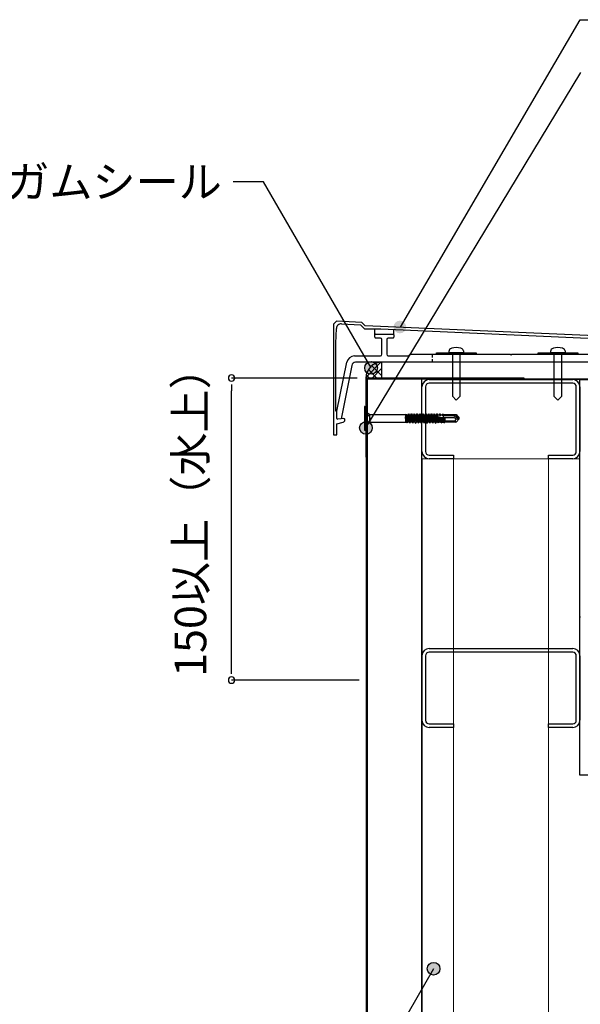
# Model space of a CAD drawing. Units: millimetres. Extents: x 0 to 2760, y 13860 to 15770.
# Drawn here: x 546 to 901, y 14497 to 15120 of the extents above; entities that cross this region are included whole.
import ezdxf
from ezdxf.enums import TextEntityAlignment as Align

# ---------------------------------------------------------------- set-up
doc = ezdxf.new("R2010")
doc.units = ezdxf.units.MM
doc.linetypes.add('HIDDEN', pattern=[9.525, 6.35, -3.175])
doc.linetypes.add('PLINE2', pattern=[3, 2.1, -0.9])
for name, color, linetype in [('bo-do', 3, 'Continuous'), ('BOUSUI', 1, 'Continuous'), ('KANAMONO', 5, 'Continuous'), ('KANAMONO_SCREW', 4, 'Continuous'), ('kasagi', 150, 'Continuous'), ('MOJI', 7, 'Continuous')]:
    doc.layers.add(name, color=color, linetype=linetype)
doc.layers.add('HATCH', color=9, linetype='Continuous', lineweight=9)
doc.styles.add('MSゴシック', font='txt')

msp = doc.modelspace()

# ---------------------------------------------------------------- hatches: boundary and pattern name
at = {"layer": 'MOJI'}
h = msp.add_hatch(color=256, dxfattribs=at)
edge = h.paths.add_edge_path()
edge.add_arc((786.98, 14925.57), 4, 0, 360)
h = msp.add_hatch(color=256, dxfattribs=at)
edge = h.paths.add_edge_path()
edge.add_arc((768.73, 14899.65), 4, 0, 360)
h = msp.add_hatch(color=256, dxfattribs=at)
edge = h.paths.add_edge_path()
edge.add_arc((765.52, 14861.79), 4, 0, 360)
h = msp.add_hatch(color=256, dxfattribs=at)
edge = h.paths.add_edge_path()
edge.add_arc((808.32, 14519.76), 4, 0, 360)

# ---------------------------------------------------------------- linework, layer by layer
at = {"layer": 'bo-do'}
for p, q in [((766.27, 14892.89), (766.27, 14155)), ((800.57, 14892.89), (800.57, 14155)), ((800.92, 14155), (800.92, 14892.89)), ((765.92, 14155), (765.92, 14892.29)), ((900.92, 14892.29), (918.86, 14892.29)), ((900.92, 14742.29), (900.92, 14892.29))]:
    msp.add_line(p, q, dxfattribs=at)
at = {"layer": 'BOUSUI'}
for p, q in [((775.52, 14893.29), (775.52, 14903.29)), ((940, 14903.29), (775.92, 14903.29))]:
    msp.add_line(p, q, dxfattribs=at)
msp.add_arc((775.52, 14893.29), 10, 90, 180, dxfattribs=at)
at = {"layer": 'HATCH'}
for p, q in [((765.54, 14893.95), (774.86, 14903.27)), ((772.34, 14893.29), (767.04, 14898.6)), ((775.52, 14894.61), (769.13, 14900.99)), ((769.37, 14893.29), (775.52, 14899.44)), ((767.85, 14893.29), (765.74, 14895.4))]:
    msp.add_line(p, q, dxfattribs=at)
at = {"layer": 'KANAMONO', "color": 4}
for p, q in [((865.52, 14893.29), (765.52, 14893.29)), ((765.52, 14893.29), (765.52, 14843.29)), ((765.92, 14843.29), (765.92, 14892.89)), ((765.92, 14892.89), (865.52, 14892.89)), ((846.46, 14892.29), (846.46, 14892.89)), ((846.46, 14892.89), (936.46, 14892.89)), ((865.52, 14892.89), (865.52, 14893.29)), ((936.46, 14892.29), (846.46, 14892.29)), ((765.52, 14843.29), (765.92, 14843.29))]:
    msp.add_line(p, q, dxfattribs=at)
at = {"layer": 'KANAMONO'}
for p, q in [((800.92, 14846.89), (800.92, 14887.69)), ((803.22, 14887.69), (803.22, 14846.89)), ((805.52, 14892.29), (896.32, 14892.29)), ((896.32, 14889.99), (805.52, 14889.99)), ((898.62, 14846.89), (898.62, 14887.69)), ((900.92, 14887.69), (900.92, 14846.89)), ((805.52, 14844.59), (820.92, 14844.59)), ((820.92, 14844.59), (820.92, 14842.29)), ((880.92, 14842.29), (880.92, 14844.59)), ((880.92, 14844.59), (896.32, 14844.59)), ((800.92, 14842.29), (800.92, 14155)), ((820.92, 14842.29), (805.52, 14842.29)), ((896.32, 14842.29), (880.92, 14842.29)), ((805.52, 14722.29), (896.32, 14722.29)), ((896.32, 14719.99), (805.52, 14719.99)), ((800.92, 14676.89), (800.92, 14717.69)), ((803.22, 14717.69), (803.22, 14676.89)), ((898.62, 14676.89), (898.62, 14717.69)), ((900.92, 14717.69), (900.92, 14676.89)), ((805.52, 14674.59), (820.92, 14674.59)), ((820.92, 14674.59), (820.92, 14672.29)), ((880.92, 14672.29), (880.92, 14674.59)), ((880.92, 14674.59), (896.32, 14674.59)), ((820.92, 14672.29), (805.52, 14672.29)), ((896.32, 14672.29), (880.92, 14672.29))]:
    msp.add_line(p, q, dxfattribs=at)
at = {"layer": 'KANAMONO', "lineweight": 5}
for p, q in [((800.92, 14842.29), (900.92, 14842.29)), ((820.92, 14842.29), (820.92, 14155)), ((880.92, 14842.29), (880.92, 14155))]:
    msp.add_line(p, q, dxfattribs=at)
at = {"layer": 'KANAMONO', "color": 3}
for p, q in [((900.92, 14642.29), (900.92, 14742.29)), ((900.92, 14742.29), (901.32, 14742.29)), ((1100.92, 14642.29), (900.92, 14642.29))]:
    msp.add_line(p, q, dxfattribs=at)
at = {"layer": 'KANAMONO'}
for centre, radius, start, end in [((805.52, 14887.69), 4.6, 90, 180), ((805.52, 14887.69), 2.3, 90, 180), ((896.32, 14887.69), 4.6, 0, 90), ((896.32, 14887.69), 2.3, 0, 90), ((805.52, 14846.89), 4.6, 180, 270), ((805.52, 14846.89), 2.3, 180, 270), ((896.32, 14846.89), 2.3, 270, 0), ((896.32, 14846.89), 4.6, 270, 0), ((805.52, 14717.69), 4.6, 90, 180), ((805.52, 14717.69), 2.3, 90, 180), ((896.32, 14717.69), 4.6, 0, 90), ((896.32, 14717.69), 2.3, 0, 90), ((805.52, 14676.89), 4.6, 180, 270), ((805.52, 14676.89), 2.3, 180, 270), ((896.32, 14676.89), 2.3, 270, 0), ((896.32, 14676.89), 4.6, 270, 0)]:
    msp.add_arc(centre, radius, start, end, dxfattribs=at)
at = {"layer": 'KANAMONO_SCREW', "ltscale": 20}
for p, q in [((810.17, 14909.29), (835.17, 14909.29)), ((810.17, 14908.29), (810.17, 14909.29)), ((835.17, 14908.29), (810.17, 14908.29)), ((835.17, 14909.29), (835.17, 14908.29)), ((874.49, 14909.29), (899.49, 14909.29)), ((874.49, 14908.29), (874.49, 14909.29)), ((899.49, 14908.29), (874.49, 14908.29)), ((899.49, 14909.29), (899.49, 14908.29))]:
    msp.add_line(p, q, dxfattribs=at)
at = {"layer": 'KANAMONO_SCREW'}
for p, q in [((818.17, 14909.29), (818.17, 14910.59)), ((827.17, 14909.29), (818.17, 14909.29)), ((820.17, 14909.29), (820.17, 14881.79)), ((825.17, 14881.79), (825.17, 14909.29)), ((827.17, 14910.59), (827.17, 14909.29)), ((882.49, 14909.29), (882.49, 14910.59)), ((891.49, 14909.29), (882.49, 14909.29)), ((884.49, 14909.29), (884.49, 14881.79)), ((889.49, 14881.79), (889.49, 14909.29)), ((891.49, 14910.59), (891.49, 14909.29)), ((820.17, 14881.79), (822.67, 14879.29)), ((822.67, 14879.29), (825.17, 14881.79)), ((884.49, 14881.79), (886.99, 14879.29)), ((886.99, 14879.29), (889.49, 14881.79))]:
    msp.add_line(p, q, dxfattribs=at)
at = {"layer": 'KANAMONO_SCREW', "linetype": 'Continuous'}
for p, q in [((764.52, 14874.99), (764.52, 14860.59)), ((764.82, 14875.29), (765.52, 14875.29)), ((765.52, 14875.29), (765.52, 14860.29)), ((765.52, 14875.29), (766.14, 14871.75)), ((766.22, 14871.29), (766.22, 14864.29)), ((766.62, 14871.06), (767.79, 14870.39)), ((768.02, 14865.33), (768.02, 14870.25)), ((768.29, 14870.25), (790.52, 14870.25)), ((790.52, 14870.25), (790.88, 14870.35)), ((790.52, 14870.25), (790.52, 14865.33)), ((791.02, 14866.35), (790.52, 14868.73)), ((791.09, 14865.46), (790.52, 14868.22)), ((791.45, 14866.42), (790.88, 14870.35)), ((790.88, 14870.35), (791, 14870.14)), ((791, 14870.14), (791.95, 14865.52)), ((791, 14870.14), (791.96, 14870.07)), ((792.36, 14870.75), (791.96, 14870.07)), ((792.85, 14865.54), (791.96, 14870.07)), ((792.98, 14866.66), (792.36, 14870.75)), ((792.36, 14870.75), (792.46, 14870.75)), ((793.08, 14866.68), (792.46, 14870.75)), ((792.46, 14870.75), (792.87, 14870.04)), ((792.87, 14870.04), (793.77, 14865.54)), ((792.87, 14870.04), (793.76, 14870.04)), ((794.17, 14870.75), (793.76, 14870.04)), ((794.66, 14865.54), (793.76, 14870.04)), ((794.75, 14866.95), (794.17, 14870.75)), ((794.17, 14870.75), (794.27, 14870.75)), ((794.85, 14866.96), (794.27, 14870.75)), ((794.27, 14870.75), (794.68, 14870.04)), ((794.68, 14870.04), (795.58, 14865.54)), ((794.68, 14870.04), (795.57, 14870.04)), ((795.98, 14870.75), (795.57, 14870.04)), ((796.47, 14865.54), (795.57, 14870.04)), ((796.51, 14867.23), (795.98, 14870.75)), ((795.98, 14870.75), (796.08, 14870.75)), ((796.61, 14867.25), (796.08, 14870.75)), ((796.08, 14870.75), (796.49, 14870.04)), ((796.49, 14870.04), (797.39, 14865.54)), ((796.49, 14870.04), (797.38, 14870.04)), ((797.79, 14870.75), (797.38, 14870.04)), ((798.28, 14865.54), (797.38, 14870.04)), ((798.28, 14867.52), (797.79, 14870.75)), ((797.79, 14870.75), (797.89, 14870.75)), ((798.38, 14867.53), (797.89, 14870.75)), ((797.89, 14870.75), (798.3, 14870.04)), ((798.28, 14867.52), (797.98, 14867.06)), ((798.38, 14867.53), (798.28, 14867.52)), ((798.3, 14870.04), (799.2, 14865.54)), ((798.3, 14870.04), (799.19, 14870.04)), ((798.87, 14867.2), (798.38, 14867.53)), ((799.6, 14870.75), (799.19, 14870.04)), ((800.09, 14865.54), (799.19, 14870.04)), ((800.05, 14867.8), (799.6, 14870.75)), ((799.6, 14870.75), (799.7, 14870.75)), ((800.15, 14867.81), (799.7, 14870.75)), ((799.7, 14870.75), (800.11, 14870.04)), ((800.05, 14867.8), (799.73, 14867.34)), ((800.62, 14867.49), (799.73, 14867.34)), ((800.15, 14867.81), (800.05, 14867.8)), ((800.11, 14870.04), (801.01, 14865.54)), ((800.11, 14870.04), (801, 14870.04)), ((800.62, 14867.49), (800.15, 14867.81)), ((800.27, 14867.02), (800.62, 14867.49)), ((801.41, 14870.75), (801, 14870.04)), ((801.9, 14865.54), (801, 14870.04)), ((801.81, 14868.08), (801.41, 14870.75)), ((801.41, 14870.75), (801.51, 14870.75)), ((801.81, 14868.08), (801.48, 14867.62)), ((802.37, 14867.77), (801.48, 14867.62)), ((801.48, 14867.62), (801.93, 14867.29)), ((801.91, 14868.1), (801.51, 14870.75)), ((801.51, 14870.75), (801.92, 14870.04)), ((801.91, 14868.1), (801.81, 14868.08)), ((802.37, 14867.77), (801.91, 14868.1)), ((801.92, 14870.04), (802.82, 14865.54)), ((801.92, 14870.04), (802.81, 14870.04)), ((802.03, 14867.31), (802.37, 14867.77)), ((803.22, 14870.75), (802.81, 14870.04)), ((803.71, 14865.54), (802.81, 14870.04)), ((803.58, 14868.37), (803.22, 14870.75)), ((803.22, 14870.75), (803.32, 14870.75)), ((803.58, 14868.37), (803.24, 14867.91)), ((804.13, 14868.05), (803.24, 14867.91)), ((803.24, 14867.91), (803.7, 14867.58)), ((803.68, 14868.38), (803.32, 14870.75)), ((803.32, 14870.75), (803.73, 14870.04)), ((803.68, 14868.38), (803.58, 14868.37)), ((804.13, 14868.05), (803.68, 14868.38)), ((803.8, 14867.59), (803.7, 14867.58)), ((804.12, 14864.83), (803.7, 14867.58)), ((803.73, 14870.04), (804.63, 14865.54)), ((803.73, 14870.04), (804.62, 14870.04)), ((803.8, 14867.59), (804.13, 14868.05)), ((804.22, 14864.83), (803.8, 14867.59)), ((805.03, 14870.75), (804.62, 14870.04)), ((805.52, 14865.54), (804.62, 14870.04)), ((805.35, 14868.65), (804.99, 14868.19)), ((805.88, 14868.33), (804.99, 14868.19)), ((804.99, 14868.19), (805.47, 14867.86)), ((805.35, 14868.65), (805.03, 14870.75)), ((805.03, 14870.75), (805.13, 14870.75)), ((805.44, 14868.67), (805.13, 14870.75)), ((805.13, 14870.75), (805.54, 14870.04)), ((805.44, 14868.67), (805.35, 14868.65)), ((805.88, 14868.33), (805.44, 14868.67)), ((805.57, 14867.88), (805.47, 14867.86)), ((805.93, 14864.83), (805.47, 14867.86)), ((805.54, 14870.04), (806.44, 14865.54)), ((805.54, 14870.04), (806.43, 14870.04)), ((805.57, 14867.88), (805.88, 14868.33)), ((806.03, 14864.83), (805.57, 14867.88)), ((806.84, 14870.75), (806.43, 14870.04)), ((807.33, 14865.54), (806.43, 14870.04)), ((807.11, 14868.93), (806.74, 14868.47)), ((807.63, 14868.61), (806.74, 14868.47)), ((806.74, 14868.47), (807.23, 14868.14)), ((807.11, 14868.93), (806.84, 14870.75)), ((806.84, 14870.75), (806.94, 14870.75)), ((807.21, 14868.95), (806.94, 14870.75)), ((806.94, 14870.75), (807.35, 14870.04)), ((807.21, 14868.95), (807.11, 14868.93)), ((807.63, 14868.61), (807.21, 14868.95)), ((807.33, 14868.16), (807.23, 14868.14)), ((807.74, 14864.83), (807.23, 14868.14)), ((807.33, 14868.16), (807.63, 14868.61)), ((807.84, 14864.83), (807.33, 14868.16)), ((807.35, 14870.04), (808.25, 14865.54)), ((807.35, 14870.04), (808.24, 14870.04)), ((808.65, 14870.75), (808.24, 14870.04)), ((809.14, 14865.54), (808.24, 14870.04)), ((808.88, 14869.22), (808.5, 14868.75)), ((809.39, 14868.89), (808.5, 14868.75)), ((808.5, 14868.75), (809, 14868.43)), ((808.88, 14869.22), (808.65, 14870.75)), ((808.65, 14870.75), (808.75, 14870.75)), ((808.98, 14869.23), (808.75, 14870.75)), ((808.75, 14870.75), (809.16, 14870.04)), ((808.98, 14869.23), (808.88, 14869.22)), ((809.39, 14868.89), (808.98, 14869.23)), ((809.1, 14868.44), (809, 14868.43)), ((809.55, 14864.83), (809, 14868.43)), ((809.1, 14868.44), (809.39, 14868.89)), ((809.65, 14864.83), (809.1, 14868.44)), ((809.16, 14870.04), (810.06, 14865.54)), ((809.16, 14870.04), (810.05, 14870.04)), ((810.46, 14870.75), (810.05, 14870.04)), ((810.96, 14865.53), (810.05, 14870.04)), ((815.52, 14867.62), (810.25, 14869.05)), ((810.25, 14869.05), (810.76, 14868.71)), ((810.65, 14869.46), (810.46, 14870.75)), ((810.46, 14870.75), (810.56, 14870.75)), ((810.54, 14869.49), (810.65, 14869.46)), ((810.77, 14869.46), (810.56, 14870.75)), ((810.56, 14870.75), (810.96, 14870.06)), ((810.77, 14869.46), (810.65, 14869.46)), ((811.32, 14864.91), (810.76, 14868.71)), ((810.9, 14868.67), (810.76, 14868.71)), ((810.77, 14869.46), (811.03, 14869.68)), ((810.9, 14868.67), (811.2, 14868.79)), ((811.51, 14864.93), (810.9, 14868.67)), ((810.96, 14870.06), (811.88, 14870.09)), ((810.96, 14870.06), (811.03, 14869.68)), ((811.96, 14869.73), (811.03, 14869.68)), ((811.2, 14868.79), (811.84, 14865.5)), ((812.18, 14870.6), (811.88, 14870.09)), ((811.96, 14869.73), (811.88, 14870.09)), ((811.96, 14869.73), (812.34, 14869.55)), ((812.34, 14869.55), (812.18, 14870.6)), ((812.18, 14870.6), (812.47, 14870.58)), ((812.81, 14865.46), (812.2, 14868.52)), ((812.2, 14868.52), (812.55, 14868.22)), ((812.64, 14869.57), (812.34, 14869.55)), ((812.64, 14869.57), (812.47, 14870.58)), ((812.47, 14870.58), (812.73, 14870.12)), ((813.04, 14865.07), (812.55, 14868.22)), ((812.9, 14868.12), (812.55, 14868.22)), ((812.64, 14869.57), (812.8, 14869.78)), ((812.73, 14870.12), (813.73, 14870.16)), ((812.73, 14870.12), (812.8, 14869.78)), ((813.79, 14869.84), (812.8, 14869.78)), ((812.9, 14868.12), (813.08, 14868.28)), ((813.43, 14865.1), (812.9, 14868.12)), ((813.08, 14868.28), (813.62, 14865.44)), ((821.37, 14868.19), (813.4, 14868.19)), ((813.9, 14870.44), (813.73, 14870.16)), ((813.79, 14869.84), (813.73, 14870.16)), ((813.79, 14869.84), (814.03, 14869.65)), ((814.03, 14869.65), (813.9, 14870.44)), ((813.9, 14870.44), (814.38, 14870.4)), ((814.52, 14869.68), (814.03, 14869.65)), ((814.65, 14865.4), (814.15, 14867.99)), ((814.15, 14867.99), (814.34, 14867.73)), ((814.76, 14865.23), (814.34, 14867.73)), ((814.91, 14867.57), (814.34, 14867.73)), ((814.52, 14869.68), (814.38, 14870.4)), ((814.38, 14870.4), (814.51, 14870.18)), ((814.51, 14870.18), (815.52, 14870.22)), ((814.51, 14870.18), (814.56, 14869.88)), ((814.52, 14869.68), (814.56, 14869.88)), ((814.52, 14867.89), (814.52, 14869.68)), ((821.27, 14869.44), (814.52, 14869.44)), ((822.31, 14869.79), (814.54, 14869.79)), ((815.52, 14869.94), (814.56, 14869.88)), ((814.91, 14867.57), (814.95, 14867.77)), ((815.34, 14865.28), (814.91, 14867.57)), ((814.95, 14867.77), (815.39, 14865.37)), ((815.52, 14870.29), (822.54, 14870.29)), ((815.52, 14870.29), (815.52, 14869.94)), ((815.52, 14867.62), (815.52, 14865.29)), ((821.27, 14869.44), (823.86, 14867.95)), ((822.08, 14867.78), (821.37, 14868.19)), ((822.31, 14869.79), (822.54, 14870.29)), ((822.31, 14869.79), (823.86, 14867.95)), ((822.54, 14870.29), (824.47, 14867.99)), ((822.54, 14865.29), (824.47, 14867.59)), ((823.49, 14867.57), (824.52, 14867.79)), ((823.86, 14867.95), (824.47, 14867.99)), ((823.86, 14867.95), (824.52, 14867.79)), ((824.52, 14867.79), (824.47, 14867.99)), ((824.47, 14867.59), (824.52, 14867.79)), ((765.52, 14860.29), (766.14, 14863.84)), ((766.62, 14864.53), (767.79, 14865.2)), ((768.29, 14865.33), (790.52, 14865.33)), ((790.52, 14865.42), (791.09, 14865.46)), ((791.02, 14866.35), (790.99, 14865.94)), ((791.83, 14866.07), (790.99, 14865.94)), ((790.99, 14865.94), (791.19, 14865.57)), ((791.45, 14866.42), (791.02, 14866.35)), ((791.28, 14865.12), (791.09, 14865.46)), ((791.57, 14865.63), (791.19, 14865.57)), ((791.28, 14865.12), (791.19, 14865.57)), ((791.28, 14865.12), (791.66, 14865.02)), ((791.83, 14866.07), (791.45, 14866.42)), ((791.57, 14865.63), (791.83, 14866.07)), ((791.66, 14865.02), (791.57, 14865.63)), ((791.66, 14865.02), (791.95, 14865.52)), ((791.95, 14865.52), (792.33, 14865.54)), ((792.33, 14865.54), (792.85, 14865.54)), ((792.98, 14866.66), (792.72, 14866.22)), ((793.61, 14866.36), (792.72, 14866.22)), ((792.72, 14866.22), (793.1, 14865.87)), ((793.26, 14864.83), (792.85, 14865.54)), ((793.08, 14866.68), (792.98, 14866.66)), ((793.61, 14866.36), (793.08, 14866.68)), ((793.2, 14865.89), (793.1, 14865.87)), ((793.26, 14864.83), (793.1, 14865.87)), ((793.2, 14865.89), (793.61, 14866.36)), ((793.36, 14864.83), (793.2, 14865.89)), ((793.26, 14864.83), (793.36, 14864.83)), ((793.36, 14864.83), (793.77, 14865.54)), ((793.77, 14865.54), (794.66, 14865.54)), ((794.75, 14866.95), (794.47, 14866.5)), ((795.36, 14866.64), (794.47, 14866.5)), ((794.47, 14866.5), (794.87, 14866.16)), ((795.07, 14864.83), (794.66, 14865.54)), ((794.85, 14866.96), (794.75, 14866.95)), ((795.36, 14866.64), (794.85, 14866.96)), ((794.97, 14866.17), (794.87, 14866.16)), ((795.07, 14864.83), (794.87, 14866.16)), ((794.97, 14866.17), (795.36, 14866.64)), ((795.17, 14864.83), (794.97, 14866.17)), ((795.07, 14864.83), (795.17, 14864.83)), ((795.17, 14864.83), (795.58, 14865.54)), ((795.58, 14865.54), (796.47, 14865.54)), ((796.51, 14867.23), (796.22, 14866.78)), ((797.11, 14866.92), (796.22, 14866.78)), ((796.22, 14866.78), (796.64, 14866.44)), ((796.88, 14864.83), (796.47, 14865.54)), ((796.61, 14867.25), (796.51, 14867.23)), ((797.11, 14866.92), (796.61, 14867.25)), ((796.73, 14866.46), (796.64, 14866.44)), ((796.88, 14864.83), (796.64, 14866.44)), ((796.73, 14866.46), (797.11, 14866.92)), ((796.98, 14864.83), (796.73, 14866.46)), ((796.88, 14864.83), (796.98, 14864.83)), ((796.98, 14864.83), (797.39, 14865.54)), ((797.39, 14865.54), (798.28, 14865.54)), ((798.87, 14867.2), (797.98, 14867.06)), ((797.98, 14867.06), (798.4, 14866.72)), ((798.69, 14864.83), (798.28, 14865.54)), ((798.5, 14866.74), (798.4, 14866.72)), ((798.69, 14864.83), (798.4, 14866.72)), ((798.5, 14866.74), (798.87, 14867.2)), ((798.79, 14864.83), (798.5, 14866.74)), ((798.69, 14864.83), (798.79, 14864.83)), ((798.79, 14864.83), (799.2, 14865.54)), ((799.2, 14865.54), (800.09, 14865.54)), ((799.73, 14867.34), (800.17, 14867.01)), ((800.5, 14864.83), (800.09, 14865.54)), ((800.27, 14867.02), (800.17, 14867.01)), ((800.5, 14864.83), (800.17, 14867.01)), ((800.6, 14864.83), (800.27, 14867.02)), ((800.5, 14864.83), (800.6, 14864.83)), ((800.6, 14864.83), (801.01, 14865.54)), ((801.01, 14865.54), (801.9, 14865.54)), ((802.31, 14864.83), (801.9, 14865.54)), ((802.03, 14867.31), (801.93, 14867.29)), ((802.31, 14864.83), (801.93, 14867.29)), ((802.41, 14864.83), (802.03, 14867.31)), ((802.31, 14864.83), (802.41, 14864.83)), ((802.41, 14864.83), (802.82, 14865.54)), ((802.82, 14865.54), (803.71, 14865.54)), ((804.12, 14864.83), (803.71, 14865.54)), ((804.12, 14864.83), (804.22, 14864.83)), ((804.22, 14864.83), (804.63, 14865.54)), ((804.63, 14865.54), (805.52, 14865.54)), ((805.93, 14864.83), (805.52, 14865.54)), ((805.93, 14864.83), (806.03, 14864.83)), ((806.03, 14864.83), (806.44, 14865.54)), ((806.44, 14865.54), (807.33, 14865.54)), ((807.74, 14864.83), (807.33, 14865.54)), ((807.74, 14864.83), (807.84, 14864.83)), ((807.84, 14864.83), (808.25, 14865.54)), ((808.25, 14865.54), (809.14, 14865.54)), ((809.55, 14864.83), (809.14, 14865.54)), ((809.55, 14864.83), (809.65, 14864.83)), ((809.65, 14864.83), (810.06, 14865.54)), ((810.06, 14865.54), (810.52, 14865.54)), ((810.52, 14865.54), (810.96, 14865.53)), ((811.32, 14864.91), (810.96, 14865.53)), ((811.32, 14864.91), (811.51, 14864.93)), ((811.51, 14864.93), (811.84, 14865.5)), ((811.84, 14865.5), (812.81, 14865.46)), ((813.04, 14865.07), (812.81, 14865.46)), ((813.04, 14865.07), (813.43, 14865.1)), ((813.43, 14865.1), (813.62, 14865.44)), ((813.62, 14865.44), (814.65, 14865.4)), ((814.76, 14865.23), (814.65, 14865.4)), ((814.76, 14865.23), (815.34, 14865.28)), ((815.34, 14865.28), (815.39, 14865.37)), ((815.39, 14865.37), (815.52, 14865.37)), ((821.09, 14866.09), (815.52, 14866.09)), ((822.54, 14865.29), (815.52, 14865.29)), ((822, 14866.52), (822.25, 14866.82)), ((822.06, 14865.73), (822.54, 14865.29)), ((764.82, 14860.29), (765.52, 14860.29))]:
    msp.add_line(p, q, dxfattribs=at)
at = {"layer": 'KANAMONO_SCREW', "linetype": 'HIDDEN'}
for p, q in [((764.52, 14871.09), (767.31, 14869.7)), ((768.33, 14867.79), (767.31, 14869.7)), ((768.33, 14867.79), (767.31, 14865.89)), ((764.52, 14864.49), (767.31, 14865.89))]:
    msp.add_line(p, q, dxfattribs=at)
at = {"layer": 'KANAMONO_SCREW'}
for centre, radius, start, end in [((819.24, 14910.56), 1.08, 138.40301, 178.32124), ((820.85, 14908.95), 3.36, 108.77591, 136.02802), ((822.67, 14903.34), 9.25, 71.77739, 108.22261), ((824.48, 14908.95), 3.36, 43.97198, 71.22409), ((826.09, 14910.56), 1.08, 1.67876, 41.59699), ((883.56, 14910.56), 1.08, 138.40301, 178.32124), ((885.18, 14908.95), 3.36, 108.77591, 136.02802), ((886.99, 14903.34), 9.25, 71.77739, 108.22261), ((888.8, 14908.95), 3.36, 43.97198, 71.22409), ((890.41, 14910.56), 1.08, 1.67876, 41.59699)]:
    msp.add_arc(centre, radius, start, end, dxfattribs=at)
at = {"layer": 'KANAMONO_SCREW', "linetype": 'Continuous'}
for centre, radius, start, end in [((764.82, 14874.99), 0.3, 90, 180), ((767.12, 14871.93), 1, 190, 240), ((768.29, 14871.25), 1, 240, 270), ((811.57, 14869.24), 1.05, 166.45414, 195.11499), ((821.76, 14867.23), 0.642, 320, 60), ((823.06, 14869.49), 1.97, 240, 282.5), ((823.98, 14865.37), 2.25, 102.5, 140), ((767.12, 14863.66), 1, 120, 170), ((768.29, 14864.33), 1, 90, 120), ((821.09, 14867.28), 1.19, 270, 320), ((821.09, 14864.65), 1.45, 48.21456, 90), ((822.44, 14866.15), 0.571, 140, 228.21456), ((764.82, 14860.59), 0.3, 180, 270)]:
    msp.add_arc(centre, radius, start, end, dxfattribs=at)
at = {"layer": 'kasagi'}
for p, q in [((746.83, 14929.21), (744.92, 14927.29)), ((744.92, 14927.29), (744.92, 14857.79)), ((746.52, 14915.29), (746.82, 14924.64)), ((762.82, 14928.5), (746.83, 14929.21)), ((749.96, 14927.54), (762.12, 14926.94)), ((762.12, 14926.94), (764.64, 14924.42)), ((764.92, 14926.41), (762.82, 14928.5)), ((764.64, 14924.42), (774.92, 14924.36)), ((967.82, 14917.39), (764.92, 14926.41)), ((771.12, 14920.59), (771.12, 14924.38)), ((774.92, 14924.36), (957.82, 14916.23)), ((783.12, 14920.59), (783.12, 14924)), ((771.12, 14919.09), (771.12, 14920.59)), ((771.62, 14921.09), (782.62, 14921.09)), ((774.62, 14918.59), (771.62, 14918.59)), ((775.62, 14908.29), (775.62, 14917.59)), ((778.62, 14917.59), (778.62, 14908.29)), ((782.62, 14918.59), (779.62, 14918.59)), ((783.12, 14920.59), (783.12, 14919.09)), ((746.52, 14872.29), (746.52, 14915.29)), ((758.21, 14907.29), (774.62, 14907.29)), ((779.62, 14907.29), (792.42, 14907.29)), ((792.42, 14907.29), (793.42, 14908.29)), ((793.42, 14908.29), (856.92, 14908.29)), ((856.92, 14908.29), (857.42, 14907.79)), ((857.42, 14907.79), (857.92, 14908.29)), ((857.92, 14908.29), (921.42, 14908.29)), ((747.12, 14872.29), (753.31, 14903.28)), ((756.48, 14901.28), (749.72, 14867.48)), ((955.9, 14903.29), (758.93, 14903.29)), ((747.12, 14872.29), (746.52, 14872.29)), ((747.12, 14867.62), (747.12, 14872.29)), ((747.12, 14867.62), (747.12, 14872.29)), ((751.58, 14867.61), (747.44, 14867.32)), ((749.72, 14867.48), (747.44, 14867.32)), ((747.12, 14864.29), (751.01, 14865.35)), ((747.12, 14857.79), (747.12, 14864.29)), ((752.12, 14866.79), (752.12, 14867.11)), ((745.42, 14857.29), (746.62, 14857.29))]:
    msp.add_line(p, q, dxfattribs=at)
at = {"layer": 'kasagi', "linetype": 'PLINE2'}
msp.add_line((807.42, 14908.29), (807.42, 14903.29), dxfattribs=at)
at = {"layer": 'kasagi'}
for centre, radius, start, end in [((749.82, 14924.55), 3, 87.15861, 178.15253), ((771.62, 14920.59), 0.5, 90, 180), ((771.62, 14919.09), 0.5, 180, 270), ((774.62, 14917.59), 1, 0, 90), ((779.62, 14917.59), 1, 90, 180), ((782.62, 14920.59), 0.5, 0, 90), ((782.62, 14919.09), 0.5, 270, 0), ((758.21, 14902.29), 5, 90.0016, 168.6815), ((774.62, 14908.29), 1, 270, 0), ((779.62, 14908.29), 1, 180, 270), ((758.93, 14900.79), 2.5, 90.00869, 168.67693), ((747.42, 14867.62), 0.3, 179.99997, 274.00008), ((747.42, 14867.62), 0.3, 179.99997, 274.00008), ((751.62, 14867.11), 0.5, 0, 94), ((750.62, 14866.79), 1.5, 285.10565, 0.00001), ((745.42, 14857.79), 0.5, 180, 270), ((746.62, 14857.79), 0.5, 270, 0)]:
    msp.add_arc(centre, radius, start, end, dxfattribs=at)
at = {"layer": 'MOJI', "extrusion": (0, 0, -1)}
for p, q in [((787.31, 14925.56), (900.99, 15119.88)), ((900.99, 15119.88), (951.43, 15119.88)), ((765.52, 14861.79), (901.55, 15086.49)), ((808.32, 14519.76), (740.33, 14402.01))]:
    msp.add_line(p, q, dxfattribs=at)
at = {"layer": 'MOJI'}
for p, q in [((700.74, 15017.41), (681.51, 15017.41)), ((768.73, 14899.65), (700.74, 15017.41))]:
    msp.add_line(p, q, dxfattribs=at)
at = {"layer": 'MOJI', "ltscale": 0.5}
for p, q in [((759.92, 14893.29), (680.46, 14893.29)), ((680.46, 14710.29), (680.46, 14885.29)), ((761.27, 14702.29), (680.46, 14702.29))]:
    msp.add_line(p, q, dxfattribs=at)
at = {"layer": 'MOJI', "color": 0, "linetype": 'ByBlock'}
for p, q in [((680.46, 14889.29), (680.46, 14885.29)), ((680.46, 14706.29), (680.46, 14710.29))]:
    msp.add_line(p, q, dxfattribs=at)
at = {"layer": 'MOJI'}
for centre in [(768.73, 14899.65), (765.52, 14861.79), (808.32, 14519.76)]:
    msp.add_circle(centre, 4, dxfattribs=at)
at = {"layer": 'MOJI', "color": 0, "linetype": 'ByBlock'}
for centre, start, end in [((680.46, 14893.29), 90, 270), ((680.46, 14893.29), 270, 90), ((680.46, 14702.29), 90, 270), ((680.46, 14702.29), 270, 90)]:
    msp.add_arc(centre, 2, start, end, dxfattribs=at)

# ---------------------------------------------------------------- texts
at = {"layer": 'MOJI', "style": 'MSゴシック'}
msp.add_text('強力ガムシール', height=20, dxfattribs=at).set_placement((674.3, 15017.41), align=Align.MIDDLE_RIGHT)
msp.add_text('150以上（水上）', height=20, rotation=90, dxfattribs=at).set_placement((664.47, 14704.29))

doc.saveas('drawing.dxf')
